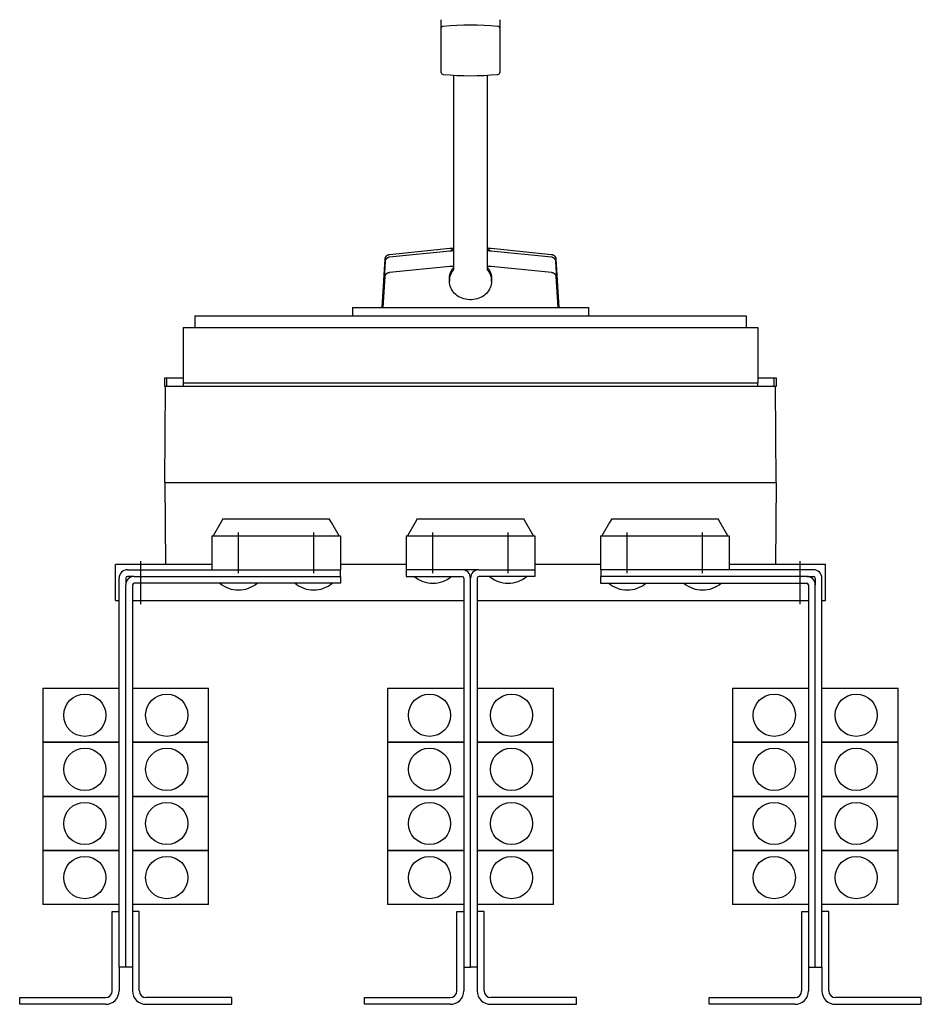
# Model space of a CAD drawing. Extents: x -10.5 to 10.5, y -9.4 to 13.5.
import ezdxf

# ---------------------------------------------------------------- set-up
doc = ezdxf.new("R2010")
doc.units = 0
doc.layers.get('0').update_dxf_attribs({"linetype": 'CONTINUOUS'})

msp = doc.modelspace()

# ---------------------------------------------------------------- linework, layer by layer
at = {"color": 0, "linetype": 'CONTINUOUS'}
for p, q in [((-0.689, 13.536), (-0.689, 13.262)), ((0.689, 13.321), (0.689, 13.536)), ((-0.689, 13.321), (-0.689, 13.262)), ((0.689, 13.262), (0.689, 13.321)), ((-0.689, 13.262), (-0.689, 12.32)), ((0.689, 12.32), (0.689, 13.262)), ((-0.394, 12.242), (-0.394, 10.384)), ((0.394, 10.384), (0.394, 12.242)), ((-0.394, 10.384), (-0.394, 10.364)), ((-0.394, 10.364), (-0.394, 9.905)), ((0.394, 10.364), (0.394, 10.384)), ((0.394, 9.905), (0.394, 10.364)), ((-0.394, 9.905), (-0.394, 9.826)), ((0.394, 9.826), (0.394, 9.905)), ((-0.394, 9.826), (-0.394, 7.706)), ((0.394, 7.706), (0.394, 9.826)), ((-1.961, 8.028), (-1.958, 8.031)), ((-1.958, 8.031), (-1.955, 8.034)), ((-1.955, 8.034), (-1.952, 8.037)), ((-1.952, 8.037), (-1.948, 8.04)), ((-1.948, 8.04), (-1.945, 8.043)), ((-1.945, 8.043), (-1.941, 8.046)), ((-1.941, 8.046), (-1.937, 8.048)), ((-1.937, 8.048), (-1.933, 8.051)), ((-1.933, 8.051), (-1.929, 8.053)), ((-1.929, 8.053), (-1.925, 8.055)), ((-1.925, 8.055), (-1.921, 8.057)), ((-1.921, 8.057), (-1.916, 8.058)), ((-1.916, 8.058), (-1.912, 8.06)), ((-1.912, 8.06), (-1.907, 8.061)), ((-1.907, 8.061), (-1.903, 8.063)), ((-1.903, 8.063), (-1.898, 8.064)), ((-1.898, 8.064), (-1.894, 8.065)), ((-1.894, 8.065), (-1.889, 8.065)), ((-1.889, 8.065), (-1.884, 8.066)), ((-1.884, 8.066), (-0.483, 8.213)), ((-0.483, 8.144), (-1.884, 8.001)), ((-0.483, 8.213), (-0.482, 8.213)), ((-0.482, 8.144), (-0.483, 8.144)), ((-0.482, 8.213), (-0.48, 8.213)), ((-0.48, 8.144), (-0.482, 8.144)), ((-0.48, 8.213), (-0.478, 8.214)), ((-0.478, 8.145), (-0.48, 8.144)), ((-0.478, 8.214), (-0.477, 8.214)), ((-0.477, 8.145), (-0.478, 8.145)), ((-0.477, 8.214), (-0.475, 8.214)), ((-0.475, 8.145), (-0.477, 8.145)), ((-0.475, 8.214), (-0.474, 8.214)), ((-0.474, 8.145), (-0.475, 8.145)), ((-0.474, 8.214), (-0.472, 8.214)), ((-0.472, 8.145), (-0.474, 8.145)), ((-0.472, 8.214), (-0.47, 8.214)), ((-0.47, 8.145), (-0.472, 8.145)), ((-0.47, 8.214), (-0.469, 8.214)), ((-0.469, 8.145), (-0.47, 8.145)), ((-0.469, 8.214), (-0.467, 8.215)), ((-0.467, 8.145), (-0.469, 8.145)), ((-0.467, 8.215), (-0.465, 8.215)), ((-0.465, 8.146), (-0.467, 8.145)), ((-0.465, 8.215), (-0.464, 8.215)), ((-0.464, 8.146), (-0.465, 8.146)), ((-0.464, 8.215), (-0.462, 8.215)), ((-0.462, 8.146), (-0.464, 8.146)), ((-0.462, 8.215), (-0.46, 8.215)), ((-0.46, 8.146), (-0.462, 8.146)), ((-0.46, 8.215), (-0.459, 8.215)), ((-0.459, 8.146), (-0.46, 8.146)), ((-0.459, 8.215), (-0.457, 8.215)), ((-0.457, 8.146), (-0.459, 8.146)), ((-0.457, 8.215), (-0.455, 8.215)), ((-0.455, 8.146), (-0.457, 8.146)), ((-0.455, 8.215), (-0.454, 8.215)), ((-0.454, 8.146), (-0.455, 8.146)), ((-0.454, 8.215), (-0.452, 8.215)), ((-0.452, 8.146), (-0.454, 8.146)), ((-0.452, 8.215), (-0.451, 8.216)), ((-0.451, 8.146), (-0.452, 8.146)), ((-0.451, 8.216), (-0.449, 8.216)), ((-0.449, 8.147), (-0.451, 8.146)), ((-0.449, 8.216), (-0.447, 8.216)), ((-0.447, 8.147), (-0.449, 8.147)), ((-0.448, 8.147), (-0.447, 8.149)), ((-0.447, 8.216), (-0.446, 8.216)), ((-0.447, 8.149), (-0.446, 8.152)), ((-0.446, 8.147), (-0.447, 8.147)), ((-0.446, 8.216), (-0.444, 8.216)), ((-0.446, 8.152), (-0.445, 8.154)), ((-0.444, 8.147), (-0.446, 8.147)), ((-0.445, 8.154), (-0.443, 8.157)), ((-0.444, 8.216), (-0.442, 8.216)), ((-0.442, 8.147), (-0.444, 8.147)), ((-0.443, 8.157), (-0.442, 8.159)), ((-0.442, 8.216), (-0.441, 8.216)), ((-0.442, 8.159), (-0.44, 8.162)), ((-0.441, 8.147), (-0.442, 8.147)), ((-0.441, 8.216), (-0.439, 8.216)), ((-0.439, 8.147), (-0.441, 8.147)), ((-0.44, 8.162), (-0.439, 8.164)), ((-0.439, 8.216), (-0.437, 8.216)), ((-0.439, 8.164), (-0.438, 8.167)), ((-0.437, 8.147), (-0.439, 8.147)), ((-0.438, 8.167), (-0.436, 8.169)), ((-0.437, 8.216), (-0.436, 8.216)), ((-0.436, 8.147), (-0.437, 8.147)), ((-0.436, 8.216), (-0.434, 8.216)), ((-0.436, 8.169), (-0.435, 8.172)), ((-0.434, 8.147), (-0.436, 8.147)), ((-0.435, 8.172), (-0.433, 8.174)), ((-0.434, 8.216), (-0.432, 8.216)), ((-0.432, 8.147), (-0.434, 8.147)), ((-0.433, 8.174), (-0.432, 8.176)), ((-0.432, 8.216), (-0.431, 8.216)), ((-0.432, 8.176), (-0.43, 8.179)), ((-0.431, 8.147), (-0.432, 8.147)), ((-0.431, 8.216), (-0.429, 8.216)), ((-0.429, 8.147), (-0.431, 8.147)), ((-0.43, 8.179), (-0.429, 8.181)), ((-0.429, 8.216), (-0.427, 8.216)), ((-0.429, 8.181), (-0.427, 8.184)), ((-0.427, 8.147), (-0.429, 8.147)), ((-0.427, 8.216), (-0.426, 8.216)), ((-0.427, 8.184), (-0.426, 8.186)), ((-0.426, 8.147), (-0.427, 8.147)), ((-0.426, 8.216), (-0.405, 8.216)), ((-0.426, 8.186), (-0.424, 8.189)), ((-0.394, 8.147), (-0.426, 8.147)), ((-0.424, 8.189), (-0.423, 8.191)), ((-0.423, 8.191), (-0.421, 8.193)), ((-0.421, 8.193), (-0.42, 8.196)), ((-0.42, 8.196), (-0.418, 8.198)), ((-0.418, 8.198), (-0.416, 8.2)), ((-0.416, 8.2), (-0.415, 8.203)), ((-0.415, 8.203), (-0.413, 8.205)), ((-0.413, 8.205), (-0.411, 8.208)), ((-0.411, 8.208), (-0.41, 8.21)), ((-0.41, 8.21), (-0.408, 8.212)), ((-0.409, 8.148), (-0.41, 8.148)), ((-0.41, 8.148), (-0.41, 8.147)), ((-0.408, 8.149), (-0.409, 8.149)), ((-0.409, 8.149), (-0.409, 8.148)), ((-0.408, 8.212), (-0.406, 8.214)), ((-0.407, 8.151), (-0.408, 8.15)), ((-0.408, 8.15), (-0.408, 8.149)), ((-0.406, 8.152), (-0.407, 8.152)), ((-0.407, 8.152), (-0.407, 8.151)), ((-0.407, 8.151), (-0.407, 8.151)), ((-0.406, 8.214), (-0.404, 8.217)), ((-0.405, 8.154), (-0.406, 8.153)), ((-0.406, 8.153), (-0.406, 8.152)), ((-0.404, 8.155), (-0.405, 8.154)), ((-0.405, 8.154), (-0.405, 8.154)), ((-0.404, 8.217), (-0.403, 8.219)), ((-0.403, 8.156), (-0.404, 8.155)), ((-0.404, 8.155), (-0.404, 8.155)), ((-0.403, 8.219), (-0.401, 8.221)), ((-0.402, 8.157), (-0.403, 8.157)), ((-0.403, 8.157), (-0.403, 8.156)), ((-0.401, 8.158), (-0.402, 8.158)), ((-0.402, 8.158), (-0.402, 8.157)), ((-0.401, 8.221), (-0.399, 8.224)), ((-0.4, 8.16), (-0.401, 8.159)), ((-0.401, 8.159), (-0.401, 8.158)), ((-0.399, 8.161), (-0.4, 8.161)), ((-0.4, 8.161), (-0.4, 8.16)), ((-0.4, 8.16), (-0.4, 8.16)), ((-0.399, 8.224), (-0.397, 8.226)), ((-0.398, 8.162), (-0.399, 8.162)), ((-0.399, 8.162), (-0.399, 8.161)), ((-0.397, 8.164), (-0.398, 8.163)), ((-0.398, 8.163), (-0.398, 8.162)), ((-0.397, 8.226), (-0.396, 8.228)), ((-0.396, 8.165), (-0.397, 8.164)), ((-0.397, 8.164), (-0.397, 8.164)), ((-0.396, 8.228), (-0.394, 8.23)), ((-0.395, 8.166), (-0.396, 8.165)), ((-0.396, 8.165), (-0.396, 8.165)), ((-0.394, 8.167), (-0.395, 8.167)), ((-0.395, 8.167), (-0.395, 8.166)), ((-0.394, 8.168), (-0.394, 8.167)), ((0.394, 8.23), (0.396, 8.228)), ((0.394, 8.167), (0.394, 8.168)), ((0.395, 8.167), (0.394, 8.167)), ((0.426, 8.147), (0.394, 8.147)), ((0.395, 8.166), (0.395, 8.167)), ((0.396, 8.165), (0.395, 8.166)), ((0.396, 8.228), (0.397, 8.226)), ((0.397, 8.164), (0.396, 8.165)), ((0.396, 8.165), (0.396, 8.165)), ((0.397, 8.226), (0.399, 8.224)), ((0.398, 8.163), (0.397, 8.164)), ((0.397, 8.164), (0.397, 8.164)), ((0.398, 8.162), (0.398, 8.163)), ((0.399, 8.162), (0.398, 8.162)), ((0.399, 8.224), (0.401, 8.221)), ((0.399, 8.161), (0.399, 8.162)), ((0.4, 8.161), (0.399, 8.161)), ((0.4, 8.16), (0.4, 8.161)), ((0.401, 8.159), (0.4, 8.16)), ((0.4, 8.16), (0.4, 8.16)), ((0.401, 8.221), (0.403, 8.219)), ((0.401, 8.158), (0.401, 8.159)), ((0.402, 8.158), (0.401, 8.158)), ((0.402, 8.157), (0.402, 8.158)), ((0.403, 8.157), (0.402, 8.157)), ((0.403, 8.219), (0.404, 8.217)), ((0.403, 8.156), (0.403, 8.157)), ((0.404, 8.155), (0.403, 8.156)), ((0.404, 8.217), (0.406, 8.214)), ((0.405, 8.154), (0.404, 8.155)), ((0.404, 8.155), (0.404, 8.155)), ((0.405, 8.216), (0.426, 8.216)), ((0.406, 8.153), (0.405, 8.154)), ((0.405, 8.154), (0.405, 8.154)), ((0.406, 8.214), (0.408, 8.212)), ((0.406, 8.152), (0.406, 8.153)), ((0.407, 8.152), (0.406, 8.152)), ((0.407, 8.151), (0.407, 8.152)), ((0.408, 8.15), (0.407, 8.151)), ((0.407, 8.151), (0.407, 8.151)), ((0.408, 8.212), (0.41, 8.21)), ((0.408, 8.149), (0.408, 8.15)), ((0.409, 8.149), (0.408, 8.149)), ((0.409, 8.148), (0.409, 8.149)), ((0.41, 8.148), (0.409, 8.148)), ((0.41, 8.21), (0.411, 8.208)), ((0.41, 8.147), (0.41, 8.148)), ((0.411, 8.208), (0.413, 8.205)), ((0.413, 8.205), (0.415, 8.203)), ((0.415, 8.203), (0.416, 8.2)), ((0.416, 8.2), (0.418, 8.198)), ((0.418, 8.198), (0.42, 8.196)), ((0.42, 8.196), (0.421, 8.193)), ((0.421, 8.193), (0.423, 8.191)), ((0.423, 8.191), (0.424, 8.189)), ((0.424, 8.189), (0.426, 8.186)), ((0.426, 8.216), (0.427, 8.216)), ((0.426, 8.186), (0.427, 8.184)), ((0.427, 8.147), (0.426, 8.147)), ((0.427, 8.216), (0.429, 8.216)), ((0.427, 8.184), (0.429, 8.181)), ((0.429, 8.147), (0.427, 8.147)), ((0.429, 8.216), (0.431, 8.216)), ((0.429, 8.181), (0.43, 8.179)), ((0.431, 8.147), (0.429, 8.147)), ((0.43, 8.179), (0.432, 8.176)), ((0.431, 8.216), (0.432, 8.216)), ((0.432, 8.147), (0.431, 8.147)), ((0.432, 8.216), (0.434, 8.216)), ((0.432, 8.176), (0.433, 8.174)), ((0.434, 8.147), (0.432, 8.147)), ((0.433, 8.174), (0.435, 8.172)), ((0.434, 8.216), (0.436, 8.216)), ((0.436, 8.147), (0.434, 8.147)), ((0.435, 8.172), (0.436, 8.169)), ((0.436, 8.216), (0.437, 8.216)), ((0.436, 8.169), (0.438, 8.167)), ((0.437, 8.147), (0.436, 8.147)), ((0.437, 8.216), (0.439, 8.216)), ((0.439, 8.147), (0.437, 8.147)), ((0.438, 8.167), (0.439, 8.164)), ((0.439, 8.216), (0.441, 8.216)), ((0.439, 8.164), (0.44, 8.162)), ((0.441, 8.147), (0.439, 8.147)), ((0.44, 8.162), (0.442, 8.159)), ((0.441, 8.216), (0.442, 8.216)), ((0.442, 8.147), (0.441, 8.147)), ((0.442, 8.216), (0.444, 8.216)), ((0.442, 8.159), (0.443, 8.157)), ((0.444, 8.147), (0.442, 8.147)), ((0.443, 8.157), (0.445, 8.154)), ((0.444, 8.216), (0.446, 8.216)), ((0.446, 8.147), (0.444, 8.147)), ((0.445, 8.154), (0.446, 8.152)), ((0.446, 8.216), (0.447, 8.216)), ((0.446, 8.152), (0.447, 8.149)), ((0.447, 8.147), (0.446, 8.147)), ((0.447, 8.216), (0.449, 8.216)), ((0.447, 8.149), (0.448, 8.147)), ((0.449, 8.147), (0.447, 8.147)), ((0.449, 8.216), (0.451, 8.216)), ((0.451, 8.146), (0.449, 8.147)), ((0.451, 8.216), (0.452, 8.215)), ((0.452, 8.146), (0.451, 8.146)), ((0.452, 8.215), (0.454, 8.215)), ((0.454, 8.146), (0.452, 8.146)), ((0.454, 8.215), (0.455, 8.215)), ((0.455, 8.146), (0.454, 8.146)), ((0.455, 8.215), (0.457, 8.215)), ((0.457, 8.146), (0.455, 8.146)), ((0.457, 8.215), (0.459, 8.215)), ((0.459, 8.146), (0.457, 8.146)), ((0.459, 8.215), (0.46, 8.215)), ((0.46, 8.146), (0.459, 8.146)), ((0.46, 8.215), (0.462, 8.215)), ((0.462, 8.146), (0.46, 8.146)), ((0.462, 8.215), (0.464, 8.215)), ((0.464, 8.146), (0.462, 8.146)), ((0.464, 8.215), (0.465, 8.215)), ((0.465, 8.146), (0.464, 8.146)), ((0.465, 8.215), (0.467, 8.215)), ((0.467, 8.145), (0.465, 8.146)), ((0.467, 8.215), (0.469, 8.214)), ((0.469, 8.145), (0.467, 8.145)), ((0.469, 8.214), (0.47, 8.214)), ((0.47, 8.145), (0.469, 8.145)), ((0.47, 8.214), (0.472, 8.214)), ((0.472, 8.145), (0.47, 8.145)), ((0.472, 8.214), (0.474, 8.214)), ((0.474, 8.145), (0.472, 8.145)), ((0.474, 8.214), (0.475, 8.214)), ((0.475, 8.145), (0.474, 8.145)), ((0.475, 8.214), (0.477, 8.214)), ((0.477, 8.145), (0.475, 8.145)), ((0.477, 8.214), (0.478, 8.214)), ((0.478, 8.145), (0.477, 8.145)), ((0.478, 8.214), (0.48, 8.213)), ((0.48, 8.144), (0.478, 8.145)), ((0.48, 8.213), (0.482, 8.213)), ((0.482, 8.144), (0.48, 8.144)), ((0.482, 8.213), (0.483, 8.213)), ((0.483, 8.144), (0.482, 8.144)), ((0.483, 8.213), (1.884, 8.066)), ((1.884, 8.001), (0.483, 8.144)), ((1.884, 8.066), (1.889, 8.065)), ((1.889, 8.065), (1.894, 8.065)), ((1.894, 8.065), (1.898, 8.064)), ((1.898, 8.064), (1.903, 8.063)), ((1.903, 8.063), (1.907, 8.061)), ((1.907, 8.061), (1.912, 8.06)), ((1.912, 8.06), (1.916, 8.058)), ((1.916, 8.058), (1.921, 8.057)), ((1.921, 8.057), (1.925, 8.055)), ((1.925, 8.055), (1.929, 8.053)), ((1.929, 8.053), (1.933, 8.051)), ((1.933, 8.051), (1.937, 8.048)), ((1.937, 8.048), (1.941, 8.046)), ((1.941, 8.046), (1.945, 8.043)), ((1.945, 8.043), (1.948, 8.04)), ((1.948, 8.04), (1.952, 8.037)), ((1.952, 8.037), (1.955, 8.034)), ((1.955, 8.034), (1.958, 8.031)), ((1.958, 8.031), (1.961, 8.028)), ((-2.054, 6.831), (-1.989, 7.965)), ((-1.989, 7.903), (-2.052, 6.831)), ((-1.989, 7.965), (-1.988, 7.97)), ((-1.988, 7.907), (-1.989, 7.903)), ((-1.988, 7.974), (-1.987, 7.978)), ((-1.988, 7.97), (-1.988, 7.974)), ((-1.987, 7.915), (-1.988, 7.911)), ((-1.988, 7.911), (-1.988, 7.907)), ((-1.987, 7.978), (-1.986, 7.982)), ((-1.986, 7.919), (-1.987, 7.915)), ((-1.986, 7.982), (-1.985, 7.986)), ((-1.985, 7.923), (-1.986, 7.919)), ((-1.985, 7.986), (-1.984, 7.991)), ((-1.984, 7.927), (-1.985, 7.923)), ((-1.984, 7.991), (-1.982, 7.995)), ((-1.982, 7.931), (-1.984, 7.927)), ((-1.982, 7.995), (-1.981, 7.999)), ((-1.981, 7.935), (-1.982, 7.931)), ((-1.981, 7.999), (-1.979, 8.003)), ((-1.979, 7.939), (-1.981, 7.935)), ((-1.979, 8.003), (-1.977, 8.006)), ((-1.977, 7.943), (-1.979, 7.939)), ((-1.977, 8.006), (-1.975, 8.01)), ((-1.975, 7.947), (-1.977, 7.943)), ((-1.975, 8.01), (-1.972, 8.014)), ((-1.972, 7.95), (-1.975, 7.947)), ((-1.972, 8.014), (-1.97, 8.018)), ((-1.97, 7.954), (-1.972, 7.95)), ((-1.97, 8.018), (-1.967, 8.021)), ((-1.967, 7.957), (-1.97, 7.954)), ((-1.967, 8.021), (-1.964, 8.025)), ((-1.964, 7.961), (-1.967, 7.957)), ((-1.964, 8.025), (-1.961, 8.028)), ((-1.961, 7.964), (-1.964, 7.961)), ((-1.958, 7.967), (-1.961, 7.964)), ((-1.955, 7.97), (-1.958, 7.967)), ((-1.952, 7.973), (-1.955, 7.97)), ((-1.948, 7.976), (-1.952, 7.973)), ((-1.945, 7.978), (-1.948, 7.976)), ((-1.941, 7.981), (-1.945, 7.978)), ((-1.937, 7.983), (-1.941, 7.981)), ((-1.933, 7.986), (-1.937, 7.983)), ((-1.929, 7.988), (-1.933, 7.986)), ((-1.925, 7.99), (-1.929, 7.988)), ((-1.921, 7.992), (-1.925, 7.99)), ((-1.916, 7.993), (-1.921, 7.992)), ((-1.912, 7.995), (-1.916, 7.993)), ((-1.907, 7.996), (-1.912, 7.995)), ((-1.903, 7.997), (-1.907, 7.996)), ((-1.898, 7.999), (-1.903, 7.997)), ((-1.894, 7.999), (-1.898, 7.999)), ((-1.889, 8), (-1.894, 7.999)), ((-1.884, 8.001), (-1.889, 8)), ((1.889, 8), (1.884, 8.001)), ((1.894, 7.999), (1.889, 8)), ((1.898, 7.999), (1.894, 7.999)), ((1.903, 7.997), (1.898, 7.999)), ((1.907, 7.996), (1.903, 7.997)), ((1.912, 7.995), (1.907, 7.996)), ((1.916, 7.993), (1.912, 7.995)), ((1.921, 7.992), (1.916, 7.993)), ((1.925, 7.99), (1.921, 7.992)), ((1.929, 7.988), (1.925, 7.99)), ((1.933, 7.986), (1.929, 7.988)), ((1.937, 7.983), (1.933, 7.986)), ((1.941, 7.981), (1.937, 7.983)), ((1.945, 7.978), (1.941, 7.981)), ((1.948, 7.976), (1.945, 7.978)), ((1.952, 7.973), (1.948, 7.976)), ((1.955, 7.97), (1.952, 7.973)), ((1.958, 7.967), (1.955, 7.97)), ((1.961, 7.964), (1.958, 7.967)), ((1.961, 8.028), (1.964, 8.025)), ((1.964, 7.961), (1.961, 7.964)), ((1.964, 8.025), (1.967, 8.021)), ((1.967, 7.957), (1.964, 7.961)), ((1.967, 8.021), (1.97, 8.018)), ((1.97, 7.954), (1.967, 7.957)), ((1.97, 8.018), (1.972, 8.014)), ((1.972, 7.95), (1.97, 7.954)), ((1.972, 8.014), (1.975, 8.01)), ((1.975, 7.947), (1.972, 7.95)), ((1.975, 8.01), (1.977, 8.006)), ((1.977, 7.943), (1.975, 7.947)), ((1.977, 8.006), (1.979, 8.003)), ((1.979, 7.939), (1.977, 7.943)), ((1.979, 8.003), (1.981, 7.999)), ((1.981, 7.935), (1.979, 7.939)), ((1.981, 7.999), (1.982, 7.995)), ((1.982, 7.931), (1.981, 7.935)), ((1.982, 7.995), (1.984, 7.991)), ((1.984, 7.927), (1.982, 7.931)), ((1.984, 7.991), (1.985, 7.986)), ((1.985, 7.923), (1.984, 7.927)), ((1.985, 7.986), (1.986, 7.982)), ((1.986, 7.919), (1.985, 7.923)), ((1.986, 7.982), (1.987, 7.978)), ((1.987, 7.915), (1.986, 7.919)), ((1.987, 7.978), (1.988, 7.974)), ((1.988, 7.911), (1.987, 7.915)), ((1.988, 7.974), (1.988, 7.97)), ((1.988, 7.97), (1.989, 7.965)), ((1.988, 7.907), (1.988, 7.911)), ((1.989, 7.903), (1.988, 7.907)), ((1.989, 7.965), (2.054, 6.831)), ((2.052, 6.831), (1.989, 7.903)), ((-1.986, 7.568), (-1.985, 7.572)), ((-1.985, 7.572), (-1.984, 7.576)), ((-1.984, 7.576), (-1.982, 7.58)), ((-1.982, 7.58), (-1.981, 7.584)), ((-1.981, 7.584), (-1.979, 7.588)), ((-1.979, 7.588), (-1.977, 7.592)), ((-1.977, 7.592), (-1.975, 7.595)), ((-1.975, 7.595), (-1.972, 7.599)), ((-1.972, 7.599), (-1.97, 7.603)), ((-1.97, 7.603), (-1.967, 7.606)), ((-1.967, 7.606), (-1.964, 7.609)), ((-1.964, 7.609), (-1.961, 7.613)), ((-1.961, 7.613), (-1.958, 7.616)), ((-1.958, 7.616), (-1.955, 7.619)), ((-1.955, 7.619), (-1.952, 7.622)), ((-1.952, 7.622), (-1.948, 7.625)), ((-1.948, 7.625), (-1.945, 7.627)), ((-1.945, 7.627), (-1.941, 7.63)), ((-1.941, 7.63), (-1.937, 7.632)), ((-1.937, 7.632), (-1.933, 7.634)), ((-1.933, 7.634), (-1.929, 7.637)), ((-1.929, 7.637), (-1.925, 7.639)), ((-1.925, 7.639), (-1.921, 7.64)), ((-1.921, 7.64), (-1.916, 7.642)), ((-1.916, 7.642), (-1.912, 7.644)), ((-1.912, 7.644), (-1.907, 7.645)), ((-1.907, 7.645), (-1.903, 7.646)), ((-1.903, 7.646), (-1.898, 7.647)), ((-1.898, 7.647), (-1.894, 7.648)), ((-1.894, 7.648), (-1.889, 7.649)), ((-1.889, 7.649), (-1.884, 7.65)), ((-1.884, 7.65), (-0.483, 7.793)), ((-0.487, 7.564), (-0.485, 7.572)), ((-0.485, 7.572), (-0.484, 7.58)), ((-0.484, 7.58), (-0.482, 7.588)), ((-0.483, 7.793), (-0.482, 7.793)), ((-0.482, 7.793), (-0.48, 7.793)), ((-0.482, 7.588), (-0.48, 7.595)), ((-0.48, 7.793), (-0.478, 7.793)), ((-0.48, 7.595), (-0.478, 7.603)), ((-0.478, 7.793), (-0.477, 7.794)), ((-0.478, 7.603), (-0.476, 7.611)), ((-0.477, 7.794), (-0.475, 7.794)), ((-0.476, 7.611), (-0.474, 7.619)), ((-0.475, 7.794), (-0.474, 7.794)), ((-0.474, 7.794), (-0.472, 7.794)), ((-0.474, 7.619), (-0.471, 7.626)), ((-0.474, 7.563), (-0.471, 7.571)), ((-0.472, 7.794), (-0.47, 7.794)), ((-0.471, 7.626), (-0.468, 7.634)), ((-0.471, 7.571), (-0.468, 7.579)), ((-0.47, 7.794), (-0.469, 7.794)), ((-0.469, 7.794), (-0.467, 7.794)), ((-0.468, 7.634), (-0.465, 7.642)), ((-0.468, 7.579), (-0.465, 7.586)), ((-0.467, 7.794), (-0.465, 7.794)), ((-0.465, 7.794), (-0.464, 7.795)), ((-0.465, 7.642), (-0.462, 7.649)), ((-0.465, 7.586), (-0.462, 7.594)), ((-0.464, 7.795), (-0.462, 7.795)), ((-0.462, 7.795), (-0.46, 7.795)), ((-0.462, 7.649), (-0.459, 7.657)), ((-0.462, 7.594), (-0.459, 7.601)), ((-0.46, 7.795), (-0.459, 7.795)), ((-0.459, 7.795), (-0.457, 7.795)), ((-0.459, 7.657), (-0.456, 7.664)), ((-0.459, 7.601), (-0.456, 7.609)), ((-0.457, 7.795), (-0.455, 7.795)), ((-0.456, 7.664), (-0.452, 7.671)), ((-0.456, 7.609), (-0.452, 7.616)), ((-0.455, 7.795), (-0.454, 7.795)), ((-0.454, 7.795), (-0.452, 7.795)), ((-0.452, 7.795), (-0.451, 7.795)), ((-0.452, 7.671), (-0.449, 7.679)), ((-0.452, 7.616), (-0.449, 7.623)), ((-0.451, 7.795), (-0.449, 7.795)), ((-0.449, 7.795), (-0.447, 7.795)), ((-0.449, 7.679), (-0.445, 7.686)), ((-0.449, 7.623), (-0.445, 7.63)), ((-0.447, 7.795), (-0.446, 7.795)), ((-0.446, 7.795), (-0.444, 7.796)), ((-0.445, 7.686), (-0.441, 7.693)), ((-0.445, 7.63), (-0.441, 7.638)), ((-0.444, 7.796), (-0.442, 7.796)), ((-0.442, 7.796), (-0.441, 7.796)), ((-0.441, 7.796), (-0.439, 7.796)), ((-0.441, 7.693), (-0.437, 7.7)), ((-0.441, 7.638), (-0.437, 7.645)), ((-0.439, 7.796), (-0.437, 7.796)), ((-0.437, 7.796), (-0.436, 7.796)), ((-0.437, 7.7), (-0.433, 7.707)), ((-0.437, 7.645), (-0.433, 7.652)), ((-0.436, 7.796), (-0.434, 7.796)), ((-0.434, 7.796), (-0.432, 7.796)), ((-0.433, 7.707), (-0.428, 7.714)), ((-0.433, 7.652), (-0.428, 7.659)), ((-0.432, 7.796), (-0.431, 7.796)), ((-0.431, 7.796), (-0.429, 7.796)), ((-0.429, 7.796), (-0.427, 7.796)), ((-0.428, 7.714), (-0.424, 7.721)), ((-0.428, 7.659), (-0.424, 7.666)), ((-0.427, 7.796), (-0.426, 7.796)), ((-0.426, 7.796), (-0.394, 7.796)), ((-0.424, 7.721), (-0.419, 7.728)), ((-0.424, 7.666), (-0.419, 7.673)), ((-0.419, 7.728), (-0.414, 7.735)), ((-0.419, 7.673), (-0.414, 7.679)), ((-0.414, 7.735), (-0.409, 7.741)), ((-0.414, 7.679), (-0.409, 7.686)), ((-0.409, 7.741), (-0.404, 7.748)), ((-0.409, 7.686), (-0.404, 7.693)), ((-0.404, 7.748), (-0.399, 7.755)), ((-0.404, 7.693), (-0.399, 7.699)), ((-0.399, 7.755), (-0.394, 7.761)), ((-0.399, 7.699), (-0.394, 7.706)), ((0.394, 7.796), (0.426, 7.796)), ((0.394, 7.761), (0.399, 7.755)), ((0.394, 7.706), (0.399, 7.699)), ((0.399, 7.755), (0.404, 7.748)), ((0.399, 7.699), (0.404, 7.693)), ((0.404, 7.748), (0.409, 7.741)), ((0.404, 7.693), (0.409, 7.686)), ((0.409, 7.741), (0.414, 7.735)), ((0.409, 7.686), (0.414, 7.679)), ((0.414, 7.735), (0.419, 7.728)), ((0.414, 7.679), (0.419, 7.673)), ((0.419, 7.728), (0.424, 7.721)), ((0.419, 7.673), (0.424, 7.666)), ((0.424, 7.721), (0.428, 7.714)), ((0.424, 7.666), (0.428, 7.659)), ((0.426, 7.796), (0.427, 7.796)), ((0.427, 7.796), (0.429, 7.796)), ((0.428, 7.714), (0.433, 7.707)), ((0.428, 7.659), (0.433, 7.652)), ((0.429, 7.796), (0.431, 7.796)), ((0.431, 7.796), (0.432, 7.796)), ((0.432, 7.796), (0.434, 7.796)), ((0.433, 7.707), (0.437, 7.7)), ((0.433, 7.652), (0.437, 7.645)), ((0.434, 7.796), (0.436, 7.796)), ((0.436, 7.796), (0.437, 7.796)), ((0.437, 7.796), (0.439, 7.796)), ((0.437, 7.7), (0.441, 7.693)), ((0.437, 7.645), (0.441, 7.638)), ((0.439, 7.796), (0.441, 7.796)), ((0.441, 7.796), (0.442, 7.796)), ((0.441, 7.693), (0.445, 7.686)), ((0.441, 7.638), (0.445, 7.63)), ((0.442, 7.796), (0.444, 7.796)), ((0.444, 7.796), (0.446, 7.795)), ((0.445, 7.686), (0.449, 7.679)), ((0.445, 7.63), (0.449, 7.623)), ((0.446, 7.795), (0.447, 7.795)), ((0.447, 7.795), (0.449, 7.795)), ((0.449, 7.795), (0.451, 7.795)), ((0.449, 7.679), (0.452, 7.671)), ((0.449, 7.623), (0.452, 7.616)), ((0.451, 7.795), (0.452, 7.795)), ((0.452, 7.795), (0.454, 7.795)), ((0.452, 7.671), (0.456, 7.664)), ((0.452, 7.616), (0.456, 7.609)), ((0.454, 7.795), (0.455, 7.795)), ((0.455, 7.795), (0.457, 7.795)), ((0.456, 7.664), (0.459, 7.657)), ((0.456, 7.609), (0.459, 7.601)), ((0.457, 7.795), (0.459, 7.795)), ((0.459, 7.795), (0.46, 7.795)), ((0.459, 7.657), (0.462, 7.649)), ((0.459, 7.601), (0.462, 7.594)), ((0.46, 7.795), (0.462, 7.795)), ((0.462, 7.795), (0.464, 7.795)), ((0.462, 7.649), (0.465, 7.642)), ((0.462, 7.594), (0.465, 7.586)), ((0.464, 7.795), (0.465, 7.794)), ((0.465, 7.794), (0.467, 7.794)), ((0.465, 7.642), (0.468, 7.634)), ((0.465, 7.586), (0.468, 7.579)), ((0.467, 7.794), (0.469, 7.794)), ((0.468, 7.634), (0.471, 7.626)), ((0.468, 7.579), (0.471, 7.571)), ((0.469, 7.794), (0.47, 7.794)), ((0.47, 7.794), (0.472, 7.794)), ((0.471, 7.626), (0.474, 7.619)), ((0.471, 7.571), (0.474, 7.563)), ((0.472, 7.794), (0.474, 7.794)), ((0.474, 7.794), (0.475, 7.794)), ((0.474, 7.619), (0.476, 7.611)), ((0.475, 7.794), (0.477, 7.794)), ((0.476, 7.611), (0.478, 7.603)), ((0.477, 7.794), (0.478, 7.793)), ((0.478, 7.793), (0.48, 7.793)), ((0.478, 7.603), (0.48, 7.595)), ((0.48, 7.793), (0.482, 7.793)), ((0.48, 7.595), (0.482, 7.588)), ((0.482, 7.793), (0.483, 7.793)), ((0.482, 7.588), (0.484, 7.58)), ((0.483, 7.793), (1.884, 7.65)), ((0.484, 7.58), (0.485, 7.572)), ((0.485, 7.572), (0.487, 7.564)), ((1.884, 7.65), (1.889, 7.649)), ((1.889, 7.649), (1.894, 7.648)), ((1.894, 7.648), (1.898, 7.647)), ((1.898, 7.647), (1.903, 7.646)), ((1.903, 7.646), (1.907, 7.645)), ((1.907, 7.645), (1.912, 7.644)), ((1.912, 7.644), (1.916, 7.642)), ((1.916, 7.642), (1.921, 7.64)), ((1.921, 7.64), (1.925, 7.639)), ((1.925, 7.639), (1.929, 7.637)), ((1.929, 7.637), (1.933, 7.634)), ((1.933, 7.634), (1.937, 7.632)), ((1.937, 7.632), (1.941, 7.63)), ((1.941, 7.63), (1.945, 7.627)), ((1.945, 7.627), (1.948, 7.625)), ((1.948, 7.625), (1.952, 7.622)), ((1.952, 7.622), (1.955, 7.619)), ((1.955, 7.619), (1.958, 7.616)), ((1.958, 7.616), (1.961, 7.613)), ((1.961, 7.613), (1.964, 7.609)), ((1.964, 7.609), (1.967, 7.606)), ((1.967, 7.606), (1.97, 7.603)), ((1.97, 7.603), (1.972, 7.599)), ((1.972, 7.599), (1.975, 7.595)), ((1.975, 7.595), (1.977, 7.592)), ((1.977, 7.592), (1.979, 7.588)), ((1.979, 7.588), (1.981, 7.584)), ((1.981, 7.584), (1.982, 7.58)), ((1.982, 7.58), (1.984, 7.576)), ((1.984, 7.576), (1.985, 7.572)), ((1.985, 7.572), (1.986, 7.568)), ((-2.031, 6.831), (-1.989, 7.551)), ((-1.989, 7.551), (-1.988, 7.556)), ((-1.988, 7.56), (-1.987, 7.564)), ((-1.988, 7.556), (-1.988, 7.56)), ((-1.987, 7.564), (-1.986, 7.568)), ((-0.492, 7.516), (-0.491, 7.524)), ((-0.492, 7.508), (-0.492, 7.516)), ((-0.492, 7.5), (-0.492, 7.508)), ((-0.492, 7.5), (-0.492, 7.445)), ((-0.492, 7.461), (-0.491, 7.469)), ((-0.492, 7.453), (-0.492, 7.461)), ((-0.492, 7.445), (-0.492, 7.453)), ((-0.49, 7.406), (-0.492, 7.445)), ((-0.491, 7.532), (-0.49, 7.54)), ((-0.491, 7.524), (-0.491, 7.532)), ((-0.491, 7.477), (-0.49, 7.485)), ((-0.491, 7.469), (-0.491, 7.477)), ((-0.49, 7.54), (-0.489, 7.548)), ((-0.49, 7.485), (-0.489, 7.493)), ((-0.484, 7.367), (-0.49, 7.406)), ((-0.489, 7.548), (-0.488, 7.556)), ((-0.489, 7.493), (-0.488, 7.501)), ((-0.488, 7.556), (-0.487, 7.564)), ((-0.488, 7.501), (-0.487, 7.509)), ((-0.487, 7.509), (-0.485, 7.516)), ((-0.485, 7.516), (-0.484, 7.524)), ((-0.484, 7.524), (-0.482, 7.532)), ((-0.474, 7.329), (-0.484, 7.367)), ((-0.482, 7.532), (-0.48, 7.54)), ((-0.48, 7.54), (-0.478, 7.548)), ((-0.478, 7.548), (-0.476, 7.556)), ((-0.476, 7.556), (-0.474, 7.563)), ((0.474, 7.563), (0.476, 7.556)), ((0.484, 7.367), (0.474, 7.329)), ((0.476, 7.556), (0.478, 7.548)), ((0.478, 7.548), (0.48, 7.54)), ((0.48, 7.54), (0.482, 7.532)), ((0.482, 7.532), (0.484, 7.524)), ((0.484, 7.524), (0.485, 7.516)), ((0.49, 7.406), (0.484, 7.367)), ((0.485, 7.516), (0.487, 7.509)), ((0.487, 7.564), (0.488, 7.556)), ((0.487, 7.509), (0.488, 7.501)), ((0.488, 7.556), (0.489, 7.548)), ((0.488, 7.501), (0.489, 7.493)), ((0.489, 7.548), (0.49, 7.54)), ((0.489, 7.493), (0.49, 7.485)), ((0.49, 7.54), (0.491, 7.532)), ((0.49, 7.485), (0.491, 7.477)), ((0.492, 7.445), (0.49, 7.406)), ((0.491, 7.532), (0.491, 7.524)), ((0.491, 7.524), (0.492, 7.516)), ((0.491, 7.477), (0.491, 7.469)), ((0.491, 7.469), (0.492, 7.461)), ((0.492, 7.516), (0.492, 7.508)), ((0.492, 7.508), (0.492, 7.5)), ((0.492, 7.445), (0.492, 7.5)), ((0.492, 7.461), (0.492, 7.453)), ((0.492, 7.453), (0.492, 7.445)), ((1.986, 7.568), (1.987, 7.564)), ((1.987, 7.564), (1.988, 7.56)), ((1.988, 7.56), (1.988, 7.556)), ((1.988, 7.556), (1.989, 7.551)), ((1.989, 7.551), (2.031, 6.831)), ((-0.461, 7.292), (-0.474, 7.329)), ((-0.443, 7.256), (-0.461, 7.292)), ((-0.422, 7.222), (-0.443, 7.256)), ((-0.398, 7.189), (-0.422, 7.222)), ((-0.371, 7.159), (-0.398, 7.189)), ((-0.34, 7.131), (-0.371, 7.159)), ((-0.307, 7.105), (-0.34, 7.131)), ((0.34, 7.131), (0.307, 7.105)), ((0.371, 7.159), (0.34, 7.131)), ((0.398, 7.189), (0.371, 7.159)), ((0.422, 7.222), (0.398, 7.189)), ((0.443, 7.256), (0.422, 7.222)), ((0.461, 7.292), (0.443, 7.256)), ((0.474, 7.329), (0.461, 7.292)), ((-0.271, 7.082), (-0.307, 7.105)), ((-0.233, 7.062), (-0.271, 7.082)), ((-0.193, 7.045), (-0.233, 7.062)), ((-0.152, 7.032), (-0.193, 7.045)), ((-0.11, 7.021), (-0.152, 7.032)), ((-0.066, 7.014), (-0.11, 7.021)), ((-0.022, 7.011), (-0.066, 7.014)), ((0.022, 7.011), (-0.022, 7.011)), ((0.066, 7.014), (0.022, 7.011)), ((0.11, 7.021), (0.066, 7.014)), ((0.152, 7.032), (0.11, 7.021)), ((0.193, 7.045), (0.152, 7.032)), ((0.233, 7.062), (0.193, 7.045)), ((0.271, 7.082), (0.233, 7.062)), ((0.307, 7.105), (0.271, 7.082)), ((-2.748, 6.831), (2.748, 6.831)), ((-2.748, 6.831), (-2.748, 6.634)), ((2.748, 6.831), (2.748, 6.634)), ((-6.417, 6.634), (6.417, 6.634)), ((-6.417, 6.634), (-6.417, 6.362)), ((6.417, 6.634), (6.417, 6.362)), ((-6.689, 6.362), (-6.689, 5.071)), ((-6.689, 6.362), (6.689, 6.362)), ((6.689, 6.362), (6.689, 5.071)), ((-7.122, 4.992), (-7.122, 5.189)), ((-7.122, 5.189), (-7.074, 5.189)), ((-7.074, 4.992), (-7.074, 5.189)), ((-7.074, 5.189), (-6.689, 5.189)), ((-6.689, 5.071), (6.689, 5.071)), ((-6.689, 5.071), (-6.689, 4.992)), ((6.689, 5.189), (7.074, 5.189)), ((6.689, 4.992), (6.689, 5.071)), ((7.074, 4.992), (7.074, 5.189)), ((7.074, 5.189), (7.122, 5.189)), ((7.122, 5.189), (7.122, 4.992)), ((-7.122, 2.749), (-7.102, 4.992)), ((-7.102, 4.992), (-7.122, 4.992)), ((-7.043, 4.992), (-7.102, 4.992)), ((-6.689, 4.992), (-7.043, 4.992)), ((6.689, 4.992), (-6.689, 4.992)), ((7.043, 4.992), (6.689, 4.992)), ((7.102, 4.992), (7.043, 4.992)), ((7.122, 2.749), (7.102, 4.992)), ((7.122, 4.992), (7.102, 4.992)), ((-7.122, 2.749), (-7.105, 0.839)), ((-7.122, 2.749), (-7.043, 2.749)), ((-7.043, 2.749), (7.043, 2.749)), ((7.043, 2.749), (7.122, 2.749)), ((7.122, 2.749), (7.105, 0.839)), ((-5.766, 1.904), (-5.817, 1.817)), ((-5.766, 1.904), (-3.289, 1.904)), ((-3.238, 1.817), (-3.289, 1.904)), ((-1.239, 1.904), (-1.289, 1.817)), ((-1.239, 1.904), (1.239, 1.904)), ((1.289, 1.817), (1.239, 1.904)), ((3.289, 1.904), (3.238, 1.817)), ((3.289, 1.904), (5.766, 1.904)), ((5.817, 1.817), (5.766, 1.904)), ((-5.817, 1.817), (-5.994, 1.51)), ((-3.061, 1.51), (-3.238, 1.817)), ((-1.289, 1.817), (-1.466, 1.51)), ((1.466, 1.51), (1.289, 1.817)), ((3.238, 1.817), (3.061, 1.51)), ((5.994, 1.51), (5.817, 1.817)), ((-6.024, 1.51), (-3.031, 1.51)), ((-6.024, 1.51), (-6.024, 0.72)), ((-5.404, 0.641), (-5.404, 1.589)), ((-3.652, 0.641), (-3.652, 1.589)), ((-3.031, 1.51), (-3.031, 0.72)), ((-1.496, 1.51), (1.496, 1.51)), ((-1.496, 1.51), (-1.496, 0.72)), ((-0.876, 0.641), (-0.876, 1.589)), ((0.876, 0.641), (0.876, 1.589)), ((1.496, 1.51), (1.496, 0.72)), ((3.031, 1.51), (6.024, 1.51)), ((3.031, 1.51), (3.031, 0.72)), ((3.652, 0.641), (3.652, 1.589)), ((5.404, 0.641), (5.404, 1.589)), ((6.024, 1.51), (6.024, 0.72)), ((-7.677, -0.084), (-7.677, 0.922)), ((7.677, -0.084), (7.677, 0.922)), ((-7.677, 0.839), (-8.268, 0.839)), ((-8.268, 0), (-8.268, 0.839)), ((-7.988, 0.72), (-3.032, 0.72)), ((-6.024, 0.839), (-7.677, 0.839)), ((-7.677, 0.72), (-7.677, 0.839)), ((-3.032, 0.72), (-3.032, 0.563)), ((-1.496, 0.839), (-3.031, 0.839)), ((-0.197, 0.72), (-1.495, 0.72)), ((-1.495, 0.72), (-1.495, 0.563)), ((0.197, 0.72), (-0.197, 0.72)), ((0.197, 0.72), (1.495, 0.72)), ((1.495, 0.72), (1.495, 0.563)), ((3.031, 0.839), (1.496, 0.839)), ((7.988, 0.72), (3.032, 0.72)), ((3.032, 0.72), (3.032, 0.563)), ((7.677, 0.839), (6.024, 0.839)), ((8.268, 0.839), (7.677, 0.839)), ((7.677, 0.72), (7.677, 0.839)), ((8.268, 0), (8.268, 0.839)), ((-8.185, -8.539), (-8.185, 0.524)), ((-8.028, 0.524), (-8.028, 0.366)), ((-7.831, 0.563), (-7.988, 0.563)), ((-7.831, 0.563), (-3.031, 0.563)), ((-3.031, 0.563), (-3.031, 0.406)), ((-1.495, 0.563), (-0.197, 0.563)), ((-0.157, 0.524), (-0.157, -8.539)), ((0, -8.539), (0, 0.524)), ((0.157, 0.524), (0.157, -8.539)), ((1.495, 0.563), (0.197, 0.563)), ((7.831, 0.563), (3.031, 0.563)), ((3.031, 0.563), (3.031, 0.406)), ((7.831, 0.563), (7.988, 0.563)), ((8.028, 0.524), (8.028, 0.366)), ((8.185, -8.539), (8.185, 0.524)), ((-8.028, -8.539), (-8.028, 0.366)), ((-7.87, 0.366), (-7.87, -8.539)), ((-3.031, 0.406), (-7.831, 0.406)), ((-7.677, 0), (-7.677, 0.406)), ((3.031, 0.406), (7.831, 0.406)), ((7.677, 0), (7.677, 0.406)), ((7.87, 0.366), (7.87, -8.539)), ((8.028, -8.539), (8.028, 0.366)), ((-8.268, 0), (-8.185, 0)), ((-7.87, 0), (-7.677, 0)), ((-7.677, 0), (-0.157, 0)), ((0.157, 0), (7.677, 0)), ((7.677, 0), (7.87, 0)), ((8.185, 0), (8.268, 0)), ((-9.957, -2.04), (-8.185, -2.04)), ((-9.957, -2.04), (-9.957, -3.3)), ((-7.87, -2.04), (-6.098, -2.04)), ((-6.098, -3.3), (-6.098, -2.04)), ((-1.929, -2.04), (-0.157, -2.04)), ((-1.929, -2.04), (-1.929, -3.3)), ((0.157, -2.04), (1.929, -2.04)), ((1.929, -3.3), (1.929, -2.04)), ((6.098, -2.04), (7.87, -2.04)), ((6.098, -2.04), (6.098, -3.3)), ((8.185, -2.04), (9.957, -2.04)), ((9.957, -3.3), (9.957, -2.04)), ((-8.185, -3.3), (-9.957, -3.3)), ((-9.957, -3.301), (-8.185, -3.301)), ((-9.957, -3.301), (-9.957, -4.561)), ((-6.098, -3.3), (-7.87, -3.3)), ((-7.87, -3.301), (-6.098, -3.301)), ((-6.098, -4.561), (-6.098, -3.301)), ((-0.157, -3.3), (-1.929, -3.3)), ((-1.929, -3.301), (-0.157, -3.301)), ((-1.929, -3.301), (-1.929, -4.561)), ((1.929, -3.3), (0.157, -3.3)), ((0.157, -3.301), (1.929, -3.301)), ((1.929, -4.561), (1.929, -3.301)), ((7.87, -3.3), (6.098, -3.3)), ((6.098, -3.301), (7.87, -3.301)), ((6.098, -3.301), (6.098, -4.561)), ((9.957, -3.3), (8.185, -3.3)), ((8.185, -3.301), (9.957, -3.301)), ((9.957, -4.561), (9.957, -3.301)), ((-8.185, -4.561), (-9.957, -4.561)), ((-9.957, -4.562), (-8.185, -4.562)), ((-9.957, -4.562), (-9.957, -5.822)), ((-6.098, -4.561), (-7.87, -4.561)), ((-7.87, -4.562), (-6.098, -4.562)), ((-6.098, -5.822), (-6.098, -4.562)), ((-0.157, -4.561), (-1.929, -4.561)), ((-1.929, -4.562), (-0.157, -4.562)), ((-1.929, -4.562), (-1.929, -5.822)), ((1.929, -4.561), (0.157, -4.561)), ((0.157, -4.562), (1.929, -4.562)), ((1.929, -5.822), (1.929, -4.562)), ((7.87, -4.561), (6.098, -4.561)), ((6.098, -4.562), (7.87, -4.562)), ((6.098, -4.562), (6.098, -5.822)), ((9.957, -4.561), (8.185, -4.561)), ((8.185, -4.562), (9.957, -4.562)), ((9.957, -5.822), (9.957, -4.562)), ((-8.185, -5.822), (-9.957, -5.822)), ((-9.957, -5.823), (-8.185, -5.823)), ((-9.957, -5.823), (-9.957, -7.083)), ((-6.098, -5.822), (-7.87, -5.822)), ((-7.87, -5.823), (-6.098, -5.823)), ((-6.098, -7.083), (-6.098, -5.823)), ((-0.157, -5.822), (-1.929, -5.822)), ((-1.929, -5.823), (-0.157, -5.823)), ((-1.929, -5.823), (-1.929, -7.083)), ((1.929, -5.822), (0.157, -5.822)), ((0.157, -5.823), (1.929, -5.823)), ((1.929, -7.083), (1.929, -5.823)), ((7.87, -5.822), (6.098, -5.822)), ((6.098, -5.823), (7.87, -5.823)), ((6.098, -5.823), (6.098, -7.083)), ((9.957, -5.822), (8.185, -5.822)), ((8.185, -5.823), (9.957, -5.823)), ((9.957, -7.083), (9.957, -5.823)), ((-8.185, -7.083), (-9.957, -7.083)), ((-6.098, -7.083), (-7.87, -7.083)), ((-0.157, -7.083), (-1.929, -7.083)), ((1.929, -7.083), (0.157, -7.083)), ((7.87, -7.083), (6.098, -7.083)), ((9.957, -7.083), (8.185, -7.083)), ((-8.343, -9.091), (-8.343, -7.24)), ((-8.343, -7.24), (-8.185, -7.24)), ((-7.713, -7.24), (-7.87, -7.24)), ((-7.713, -9.091), (-7.713, -7.24)), ((-0.315, -9.091), (-0.315, -7.24)), ((-0.315, -7.24), (-0.157, -7.24)), ((0.315, -7.24), (0.157, -7.24)), ((0.315, -9.091), (0.315, -7.24)), ((7.713, -9.091), (7.713, -7.24)), ((7.713, -7.24), (7.87, -7.24)), ((8.343, -7.24), (8.185, -7.24)), ((8.343, -9.091), (8.343, -7.24)), ((-8.185, -8.539), (-8.185, -9.091)), ((-8.028, -8.539), (-8.185, -8.539)), ((-7.87, -8.539), (-8.028, -8.539)), ((-7.87, -8.539), (-7.87, -9.091)), ((-0.157, -8.539), (-0.157, -9.091)), ((-0.157, -8.539), (0, -8.539)), ((0.157, -8.539), (0, -8.539)), ((0.157, -8.539), (0.157, -9.091)), ((7.87, -8.539), (7.87, -9.091)), ((7.87, -8.539), (8.028, -8.539)), ((8.028, -8.539), (8.185, -8.539)), ((8.185, -8.539), (8.185, -9.091)), ((-10.498, -9.406), (-10.498, -9.248)), ((-10.498, -9.248), (-8.5, -9.248)), ((-8.5, -9.406), (-10.498, -9.406)), ((-5.557, -9.248), (-7.555, -9.248)), ((-7.555, -9.406), (-5.557, -9.406)), ((-5.557, -9.406), (-5.557, -9.248)), ((-2.47, -9.406), (-2.47, -9.248)), ((-2.47, -9.248), (-0.472, -9.248)), ((-0.472, -9.406), (-2.47, -9.406)), ((2.47, -9.248), (0.472, -9.248)), ((0.472, -9.406), (2.47, -9.406)), ((2.47, -9.406), (2.47, -9.248)), ((5.557, -9.406), (5.557, -9.248)), ((5.557, -9.248), (7.555, -9.248)), ((7.555, -9.406), (5.557, -9.406)), ((10.498, -9.248), (8.5, -9.248)), ((8.5, -9.406), (10.498, -9.406)), ((10.498, -9.406), (10.498, -9.248))]:
    msp.add_line(p, q, dxfattribs=at)
for centre in [(-8.982, -2.67), (-7.073, -2.67), (-0.955, -2.67), (0.955, -2.67), (7.073, -2.67), (8.982, -2.67), (-8.982, -3.931), (-7.073, -3.931), (-0.955, -3.931), (0.955, -3.931), (7.073, -3.931), (8.982, -3.931), (-8.982, -5.192), (-7.073, -5.192), (-0.955, -5.192), (0.955, -5.192), (7.073, -5.192), (8.982, -5.192), (-8.982, -6.453), (-7.073, -6.453), (-0.955, -6.453), (0.955, -6.453), (7.073, -6.453), (8.982, -6.453)]:
    msp.add_circle(centre, 0.492, dxfattribs=at)
for centre, radius, start, end in [((-0.63, 13.321), 0.0591, 95.6857, 180), ((0, 6.994), 6.417, 84.3143, 95.6857), ((0.63, 13.321), 0.0591, 0, 84.3143), ((-0.63, 12.32), 0.0591, 180, 264.3143), ((0, 18.647), 6.417, 264.3143, 275.6857), ((0.63, 12.32), 0.0591, 275.6857, 0), ((-7.988, 0.524), 0.197, 90, 180), ((-0.197, 0.524), 0.197, 0, 90), ((0.197, 0.524), 0.197, 90, 180), ((7.988, 0.524), 0.197, 0, 90), ((-7.988, 0.524), 0.0394, 90, 180), ((-7.831, 0.366), 0.197, 90, 180), ((-0.876, 1.08), 0.674, 230.0338, 270), ((-0.876, 1.08), 0.674, 270, 309.9662), ((-0.197, 0.524), 0.0394, 0, 90), ((0.197, 0.524), 0.0394, 90, 180), ((0.876, 1.08), 0.674, 230.0338, 270), ((0.876, 1.08), 0.674, 270, 309.9662), ((7.831, 0.366), 0.197, 0, 90), ((7.988, 0.524), 0.0394, 0, 90), ((-7.831, 0.366), 0.0394, 90, 180), ((-5.404, 0.922), 0.674, 230.0338, 270), ((-5.404, 0.922), 0.674, 270, 309.9662), ((-3.652, 0.922), 0.674, 230.0338, 270), ((-3.652, 0.922), 0.674, 270, 309.9662), ((3.652, 0.922), 0.674, 230.0338, 270), ((3.652, 0.922), 0.674, 270, 309.9662), ((5.404, 0.922), 0.674, 230.0338, 270), ((5.404, 0.922), 0.674, 270, 309.9662), ((7.831, 0.366), 0.0394, 0, 90), ((-8.5, -9.091), 0.157, 270, 0), ((-8.5, -9.091), 0.315, 270, 0), ((-7.555, -9.091), 0.315, 180, 270), ((-7.555, -9.091), 0.157, 180, 270), ((-0.472, -9.091), 0.157, 270, 0), ((-0.472, -9.091), 0.315, 270, 0), ((0.472, -9.091), 0.315, 180, 270), ((0.472, -9.091), 0.157, 180, 270), ((7.555, -9.091), 0.157, 270, 0), ((7.555, -9.091), 0.315, 270, 0), ((8.5, -9.091), 0.315, 180, 270), ((8.5, -9.091), 0.157, 180, 270)]:
    msp.add_arc(centre, radius, start, end, dxfattribs=at)

doc.saveas('drawing.dxf')
